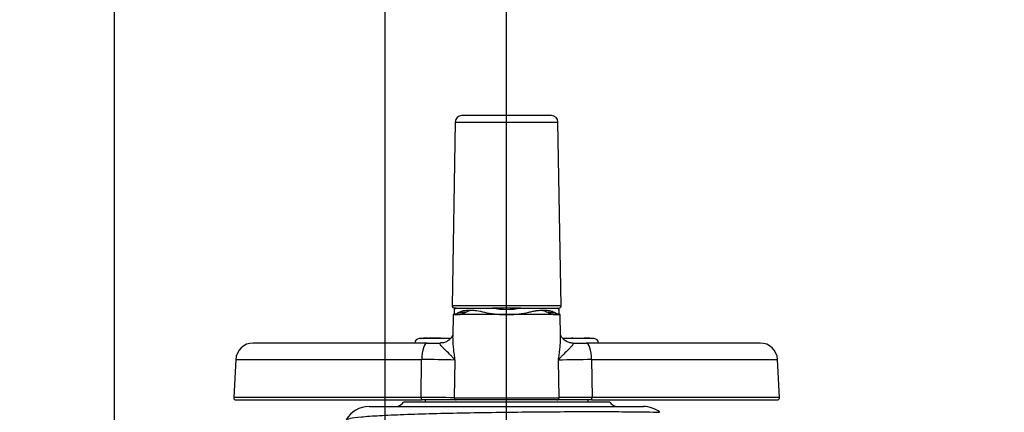
# Paper-space layout 'Sheet1' of a CAD drawing. Units: millimetres. Extents: x -21 to 210, y -8 to 297.
# Drawn here: x 54 to 77, y 255 to 264 of the extents above; entities that cross this region are included whole.
import ezdxf
from ezdxf.enums import TextEntityAlignment as Align
from ezdxf.lldxf.tags import DXFTag

# ---------------------------------------------------------------- set-up
doc = ezdxf.new("R2010")
doc.units = ezdxf.units.MM
doc.layers.add('Default', color=7, linetype='Continuous')
doc.layers.add('DV2_Default', color=7, linetype='Continuous')
doc.styles.add('SEACAD_Arial', font='arial.ttf')
tags = doc.linetypes.add('CENTER2', pattern=[28.575, 19.05, -3.175, 3.175, -3.175]).pattern_tags.tags
tags[10:11] = [DXFTag(74, 4), DXFTag(75, 0), DXFTag(340, '0'), DXFTag(46, 0.0), DXFTag(50, 0.0), DXFTag(44, 0.0), DXFTag(45, 0.0)]
tags[8:9] = [DXFTag(74, 4), DXFTag(75, 0), DXFTag(340, '0'), DXFTag(46, 0.0), DXFTag(50, 0.0), DXFTag(44, 0.0), DXFTag(45, 0.0)]
tags[6:7] = [DXFTag(74, 4), DXFTag(75, 0), DXFTag(340, '0'), DXFTag(46, 0.0), DXFTag(50, 0.0), DXFTag(44, 0.0), DXFTag(45, 0.0)]
tags[4:5] = [DXFTag(74, 4), DXFTag(75, 0), DXFTag(340, '0'), DXFTag(46, 0.0), DXFTag(50, 0.0), DXFTag(44, 0.0), DXFTag(45, 0.0)]
doc.dimstyles.new('ISO', dxfattribs={"dimtxt": 1.8, "dimasz": 2.52, "dimexe": 0.9, "dimexo": 0, "dimgap": 0.45, "dimtad": 1, "dimdec": 0, "dimlfac": 10, "dimdsep": 46, "dimtxsty": 'SEACAD_Arial', "dimblk1": '_SE_FILLED', "dimblk2": '_SE_FILLED', "dimsah": 1, "dimcen": 0.9, "dimadec": 0, "dimazin": 0, "dimtfac": 0.5, "dimtmove": 0, "dimatfit": 3, "dimfxl": 1, "dimarcsym": 0})

# ---------------------------------------------------------------- blocks, each defined once
blk = doc.blocks.new('SE1')
at = {"layer": 'DV2_Default', "color": 7, "linetype": 'CENTER2'}
blk.add_line((65.621, 252.979), (65.621, 263.309), dxfattribs=at)
at = {"layer": 'DV2_Default', "color": 7, "linetype": 'Continuous'}
for p, q in [((66.646, 262.009), (64.595, 262.009)), ((64.445, 261.861), (64.372, 257.66)), ((64.445, 261.861), (66.796, 261.861)), ((66.87, 257.66), (66.796, 261.861)), ((66.87, 257.66), (64.372, 257.66)), ((64.399, 257.459), (64.386, 256.967)), ((66.843, 257.459), (64.399, 257.459)), ((64.421, 257.581), (64.421, 257.46)), ((64.466, 257.609), (64.422, 257.609)), ((64.465, 257.609), (65.298, 257.609)), ((64.533, 257.515), (64.685, 257.515)), ((64.663, 257.501), (64.639, 257.486)), ((64.685, 257.515), (64.663, 257.501)), ((65.943, 257.609), (65.298, 257.609)), ((65.574, 257.46), (65.668, 257.46)), ((65.944, 257.609), (66.777, 257.609)), ((66.556, 257.515), (66.709, 257.515)), ((66.578, 257.501), (66.556, 257.515)), ((66.602, 257.486), (66.578, 257.501)), ((66.775, 257.609), (66.82, 257.609)), ((66.821, 257.46), (66.821, 257.581)), ((66.856, 256.967), (66.843, 257.459)), ((63.801, 256.809), (59.819, 256.809)), ((64.328, 256.909), (63.621, 256.909)), ((64.33, 256.914), (63.671, 256.914)), ((63.671, 256.914), (63.671, 256.909)), ((63.743, 256.919), (63.721, 256.919)), ((63.721, 256.919), (63.721, 256.914)), ((63.745, 256.919), (63.745, 256.914)), ((63.772, 256.919), (63.75, 256.919)), ((63.75, 256.919), (63.75, 256.914)), ((63.819, 256.919), (63.772, 256.919)), ((63.772, 256.919), (63.772, 256.914)), ((63.797, 256.919), (63.797, 256.919)), ((63.801, 256.809), (64.107, 256.809)), ((63.821, 256.919), (63.821, 256.914)), ((63.88, 256.919), (63.837, 256.919)), ((63.837, 256.919), (63.837, 256.914)), ((63.92, 256.919), (63.88, 256.919)), ((63.88, 256.919), (63.88, 256.914)), ((64.03, 256.919), (63.92, 256.919)), ((63.92, 256.919), (63.92, 256.914)), ((64.108, 256.919), (64.03, 256.919)), ((64.03, 256.919), (64.03, 256.914)), ((64.248, 256.919), (64.248, 256.914)), ((66.912, 256.919), (66.912, 256.914)), ((67.621, 256.909), (66.916, 256.909)), ((66.918, 256.919), (66.918, 256.914)), ((67.571, 256.914), (66.921, 256.914)), ((66.978, 256.919), (66.978, 256.914)), ((67.136, 256.919), (67.105, 256.919)), ((67.134, 256.809), (67.441, 256.809)), ((67.136, 256.919), (67.136, 256.914)), ((67.193, 256.919), (67.193, 256.914)), ((67.234, 256.919), (67.234, 256.914)), ((67.328, 256.919), (67.328, 256.914)), ((67.367, 256.919), (67.367, 256.914)), ((67.443, 256.919), (67.399, 256.919)), ((67.399, 256.919), (67.399, 256.914)), ((71.423, 256.809), (67.441, 256.809)), ((67.469, 256.919), (67.443, 256.919)), ((67.443, 256.919), (67.443, 256.914)), ((67.509, 256.919), (67.469, 256.919)), ((67.469, 256.919), (67.469, 256.914)), ((67.492, 256.919), (67.492, 256.919)), ((67.509, 256.919), (67.509, 256.914)), ((67.522, 256.919), (67.509, 256.919)), ((67.523, 256.919), (67.522, 256.919)), ((67.522, 256.919), (67.522, 256.914)), ((67.523, 256.919), (67.523, 256.914)), ((67.523, 256.919), (67.523, 256.919)), ((67.524, 256.919), (67.523, 256.919)), ((67.523, 256.919), (67.523, 256.914)), ((67.524, 256.919), (67.524, 256.914)), ((67.571, 256.909), (67.571, 256.914)), ((59.419, 256.43), (59.374, 255.561)), ((59.419, 256.43), (63.675, 256.43)), ((63.666, 255.561), (63.675, 256.43)), ((64.436, 256.419), (64.422, 255.56)), ((66.82, 255.56), (66.805, 256.419)), ((67.566, 256.43), (71.823, 256.43)), ((67.566, 256.43), (67.576, 255.561)), ((71.868, 255.561), (71.823, 256.43)), ((63.666, 255.561), (59.374, 255.561)), ((59.423, 255.509), (63.682, 255.509)), ((67.983, 255.459), (63.259, 255.459)), ((64.469, 255.509), (63.682, 255.509)), ((63.757, 255.509), (63.757, 255.459)), ((64.422, 255.56), (66.82, 255.56)), ((66.773, 255.509), (64.469, 255.509)), ((67.56, 255.509), (66.773, 255.509)), ((67.485, 255.459), (67.485, 255.509)), ((67.56, 255.509), (71.818, 255.509)), ((71.868, 255.561), (67.576, 255.561)), ((62.47, 255.359), (68.752, 255.359))]:
    blk.add_line(p, q, dxfattribs=at)
for centre, radius, start, end in [((64.595, 261.859), 0.15, 90, 179), ((66.646, 261.859), 0.15, 1, 90), ((64.422, 257.659), 0.05, 179, 270), ((66.82, 257.659), 0.05, 270, 1), ((63.53, 259.406), 2.141, 294.6228, 297.9415), ((64.375, 259.459), 2, 271.3465, 276.2085), ((64.521, 257.659), 0.2, 270, 290.4434), ((64.416, 258.142), 0.694, 284.3079, 288.7953), ((65.593, 259.574), 2.114, 256.9048, 269.4644), ((65.621, 259.329), 1.75, 259.3736, 280.6264), ((65.654, 259.528), 2.068, 270.3944, 283.2363), ((66.826, 258.142), 0.694, 251.2047, 255.6921), ((66.721, 257.659), 0.2, 249.4847, 270), ((66.867, 259.459), 2, 263.7909, 268.6532), ((67.712, 259.406), 2.141, 242.0587, 245.3771), ((59.819, 256.409), 0.4, 90, 177), ((63.621, 256.809), 0.1, 90, 180), ((67.621, 256.809), 0.1, 0, 90), ((71.423, 256.409), 0.4, 3, 90), ((63.752, 234.294), 22.136, 88.2272, 90.1972), ((67.49, 234.298), 22.131, 89.8026, 91.773), ((59.423, 255.559), 0.05, 177, 270), ((63.086, 255.559), 0.2, 270, 330), ((63.716, 66.021), 189.54, 89.78661, 90.01507), ((67.498, 81.819), 173.743, 89.97454, 90.22377), ((68.156, 255.559), 0.2, 210, 270), ((71.818, 255.559), 0.05, 270, 3), ((62.47, 254.759), 0.6, 89.9994, 150.2558), ((68.752, 254.751), 0.607, 51.426, 90.0383)]:
    blk.add_arc(centre, radius, start, end, dxfattribs=at)
for centre, major_axis, ratio, start_param, end_param in [((64.375, 259.459), (0, -2), 0.707107, 0.03331, 0.205643), ((66.867, 259.459), (0, -2), 0.707107, 6.077542, 6.249875), ((63.801, 256.409), (0, 0.4), 0.313689, 0, 1.518436), ((67.441, 256.409), (0, 0.4), 0.313689, 4.764749, 6.283185), ((63.682, 255.559), (0, 0.05), 0.31292, 1.518436, 3.141593), ((64.469, 255.559), (0, 0.05), 0.942868, 1.544616, 3.141593), ((66.773, 255.559), (0, -0.05), 0.942868, 0, 1.596976), ((67.56, 255.559), (0, -0.05), 0.31292, 0, 1.623156)]:
    blk.add_ellipse(centre, major_axis=major_axis, ratio=ratio, start_param=start_param, end_param=end_param, dxfattribs=at)
for points, knots in [([(64.465, 257.609), (64.458, 257.604), (64.451, 257.599), (64.44, 257.592), (64.436, 257.589), (64.425, 257.581), (64.421, 257.579), (64.421, 257.579), (64.421, 257.579), (64.421, 257.579)], [0, 0, 0, 0, 0.249764, 0.249764, 0.499527, 0.499527, 0.999054, 0.999054, 1, 1, 1, 1]), ([(64.533, 257.515), (64.547, 257.523), (64.563, 257.529), (64.598, 257.542), (64.617, 257.547), (64.677, 257.559), (64.722, 257.564), (64.797, 257.564), (64.823, 257.563), (64.877, 257.558), (64.905, 257.555), (64.991, 257.543), (65.051, 257.53), (65.114, 257.515)], [0, 0, 0, 0, 0.125, 0.125, 0.25, 0.25, 0.5, 0.5, 0.625, 0.625, 0.75, 0.75, 1, 1, 1, 1]), ([(64.685, 257.515), (64.698, 257.522), (64.712, 257.529), (64.744, 257.542), (64.761, 257.547), (64.802, 257.556), (64.826, 257.559), (64.851, 257.561)], [0, 0, 0, 0, 0.3189, 0.3189, 0.6378, 0.6378, 1, 1, 1, 1]), ([(66.127, 257.515), (66.158, 257.523), (66.189, 257.529), (66.249, 257.542), (66.279, 257.547), (66.365, 257.559), (66.419, 257.564), (66.494, 257.564), (66.518, 257.563), (66.563, 257.558), (66.585, 257.555), (66.645, 257.543), (66.679, 257.53), (66.709, 257.515)], [0, 0, 0, 0, 0.125, 0.125, 0.25, 0.25, 0.5, 0.5, 0.625, 0.625, 0.75, 0.75, 1, 1, 1, 1]), ([(66.378, 257.562), (66.409, 257.56), (66.436, 257.556), (66.48, 257.547), (66.498, 257.542), (66.53, 257.529), (66.544, 257.522), (66.556, 257.515)], [0, 0, 0, 0, 0.395765, 0.395765, 0.697883, 0.697883, 1, 1, 1, 1]), ([(66.821, 257.579), (66.821, 257.579), (66.817, 257.581), (66.802, 257.591), (66.791, 257.599), (66.777, 257.609)], [0, 0, 0, 0, 0.4995261, 0.4995261, 1, 1, 1, 1]), ([(64.387, 256.996), (64.385, 256.99), (64.378, 256.971), (64.349, 256.922), (64.296, 256.869), (64.222, 256.827), (64.15, 256.808), (64.117, 256.81), (64.107, 256.811)], [0, 0, 0, 0, 0.149435, 0.308793, 0.506912, 0.713184, 0.929095, 1, 1, 1, 1]), ([(64.386, 256.968), (64.385, 256.951), (64.385, 256.933), (64.386, 256.877), (64.388, 256.838), (64.393, 256.758), (64.397, 256.717), (64.405, 256.633), (64.41, 256.591), (64.419, 256.527), (64.422, 256.505), (64.429, 256.462), (64.433, 256.441), (64.436, 256.419)], [0, 0, 0, 0, 0.108181, 0.108181, 0.331136, 0.331136, 0.55409, 0.55409, 0.777045, 0.777045, 0.888523, 0.888523, 1, 1, 1, 1]), ([(66.805, 256.419), (66.809, 256.441), (66.812, 256.462), (66.819, 256.505), (66.822, 256.527), (66.831, 256.591), (66.836, 256.633), (66.845, 256.717), (66.849, 256.758), (66.854, 256.838), (66.856, 256.877), (66.856, 256.933), (66.856, 256.95), (66.856, 256.968)], [0, 0, 0, 0, 0.111517, 0.111517, 0.223034, 0.223034, 0.446068, 0.446068, 0.669102, 0.669102, 0.892136, 0.892136, 1, 1, 1, 1]), ([(67.134, 256.809), (67.133, 256.809), (67.11, 256.806), (67.044, 256.818), (66.965, 256.855), (66.903, 256.909), (66.868, 256.962), (66.855, 256.995), (66.853, 257.003), (66.853, 257.003), (66.853, 257.003)], [0, 0, 0, 0, 0.002633, 0.188814, 0.387988, 0.569631, 0.732078, 0.86172, 0.989973, 1, 1, 1, 1]), ([(64.436, 256.419), (64.433, 256.424), (64.429, 256.428), (64.422, 256.437), (64.419, 256.442), (64.408, 256.455), (64.4, 256.464), (64.376, 256.491), (64.36, 256.509), (64.306, 256.563), (64.268, 256.6), (64.21, 256.655), (64.191, 256.674), (64.156, 256.71), (64.139, 256.728), (64.112, 256.762), (64.102, 256.777), (64.096, 256.795), (64.095, 256.8), (64.098, 256.807), (64.102, 256.809), (64.107, 256.809)], [0, 0, 0, 0, 0.03125, 0.03125, 0.0625, 0.0625, 0.125, 0.125, 0.25, 0.25, 0.5, 0.5, 0.625, 0.625, 0.75, 0.75, 0.875, 0.875, 0.9375, 0.9375, 1, 1, 1, 1]), ([(67.134, 256.809), (67.14, 256.809), (67.143, 256.807), (67.146, 256.8), (67.146, 256.795), (67.139, 256.777), (67.129, 256.762), (67.102, 256.728), (67.086, 256.71), (67.05, 256.674), (67.031, 256.655), (66.974, 256.6), (66.935, 256.563), (66.882, 256.509), (66.865, 256.491), (66.842, 256.464), (66.834, 256.455), (66.823, 256.442), (66.819, 256.437), (66.812, 256.428), (66.809, 256.424), (66.805, 256.419)], [0, 0, 0, 0, 0.0625, 0.0625, 0.125, 0.125, 0.25, 0.25, 0.375, 0.375, 0.5, 0.5, 0.75, 0.75, 0.875, 0.875, 0.9375, 0.9375, 0.96875, 0.96875, 1, 1, 1, 1]), ([(69.121, 255.218), (69.04, 255.222), (68.931, 255.225), (68.665, 255.229), (68.508, 255.231), (68.146, 255.233), (67.947, 255.234), (67.513, 255.234), (67.275, 255.234), (66.786, 255.232), (66.532, 255.23), (66.003, 255.226), (65.739, 255.223), (65.208, 255.216), (64.94, 255.212), (64.425, 255.203), (64.172, 255.197), (63.698, 255.185), (63.476, 255.178), (63.065, 255.162), (62.877, 255.154), (62.551, 255.135), (62.41, 255.125), (62.182, 255.103), (62.096, 255.092), (62.008, 255.075), (61.986, 255.068), (61.957, 255.06), (61.949, 255.057), (61.948, 255.056)], [0, 0, 0, 0, 0.076955, 0.076955, 0.153909, 0.153909, 0.230864, 0.230864, 0.307819, 0.307819, 0.384774, 0.384774, 0.461728, 0.461728, 0.538683, 0.538683, 0.615638, 0.615638, 0.692593, 0.692593, 0.769547, 0.769547, 0.846502, 0.846502, 0.923457, 0.923457, 0.961934, 0.961934, 1, 1, 1, 1])]:
    blk.add_open_spline(points, degree=3, knots=knots, dxfattribs=at)
blk = doc.blocks.new('DMBLK24')
at = {"layer": 'Default', "linetype": 'Continuous'}
for points in [[(41.013, 279.315), (38.493, 278.895), (41.013, 278.475)], [(54.123, 279.315), (54.123, 278.475), (56.643, 278.895)]]:
    blk.add_hatch(color=7, dxfattribs=at).paths.add_polyline_path(points)
at = {"layer": 'Default', "color": 7, "linetype": 'Continuous'}
for p, q in [((38.493, 247.869), (38.493, 279.795)), ((56.643, 237.694), (56.643, 279.795)), ((56.643, 278.895), (38.493, 278.895))]:
    blk.add_line(p, q, dxfattribs=at)
at = {"layer": 'Default', "color": 7, "linetype": 'Continuous', "style": 'SEACAD_Arial'}
for s, p in [('182', (44.653, 283.305)), ('(', (42.932, 281.145)), (')', (51.384, 281.145)), ('7.15"', (44.653, 281.145))]:
    blk.add_text(s, height=1.8, dxfattribs=at).set_placement(p, align=Align.TOP_LEFT)
blk = doc.blocks.new('_SE_FILLED')
at = {"color": 0}
blk.add_line((0, 0), (-1, 0), dxfattribs=at)
blk.add_solid([(0, 0), (-1, -0.1665), (-1, 0.1665), (0, 0)], dxfattribs=at)
blk = doc.blocks.new('DMBLK25')
at = {"layer": 'Default', "linetype": 'Continuous'}
for points in [[(59.163, 279.315), (56.643, 278.895), (59.163, 278.475)], [(93.423, 279.315), (93.423, 278.475), (95.943, 278.895)]]:
    blk.add_hatch(color=7, dxfattribs=at).paths.add_polyline_path(points)
at = {"layer": 'Default', "color": 7, "linetype": 'Continuous'}
for p, q in [((56.643, 237.694), (56.643, 279.795)), ((95.943, 237.463), (95.943, 279.795)), ((56.643, 278.895), (95.943, 278.895))]:
    blk.add_line(p, q, dxfattribs=at)
at = {"layer": 'Default', "color": 7, "linetype": 'Continuous', "style": 'SEACAD_Arial'}
for s, p in [('393', (72.674, 283.305)), ('(', (70.952, 281.145)), (')', (80.813, 281.145)), ('15.47"', (72.674, 281.145))]:
    blk.add_text(s, height=1.8, dxfattribs=at).set_placement(p, align=Align.TOP_LEFT)
blk = doc.blocks.new('DMBLK26')
at = {"layer": 'Default', "linetype": 'Continuous'}
for points in [[(59.163, 273.915), (56.643, 273.495), (59.163, 273.075)], [(63.101, 273.915), (63.101, 273.075), (65.621, 273.495)]]:
    blk.add_hatch(color=7, dxfattribs=at).paths.add_polyline_path(points)
at = {"layer": 'Default', "color": 7, "linetype": 'Continuous'}
for p, q in [((56.643, 237.694), (56.643, 274.395)), ((65.621, 263.309), (65.621, 274.395)), ((56.643, 273.495), (65.621, 273.495))]:
    blk.add_line(p, q, dxfattribs=at)
at = {"layer": 'Default', "color": 7, "linetype": 'Continuous', "style": 'SEACAD_Arial'}
for s, p in [('90', (58.217, 277.905)), ('(', (56.495, 275.745)), (')', (64.947, 275.745)), ('3.53"', (58.217, 275.745))]:
    blk.add_text(s, height=1.8, dxfattribs=at).set_placement(p, align=Align.TOP_LEFT)
blk = doc.blocks.new('DMBLK27')
at = {"layer": 'Default', "linetype": 'Continuous'}
for points in [[(59.163, 268.515), (56.643, 268.095), (59.163, 267.675)], [(60.323, 268.515), (60.323, 267.675), (62.843, 268.095)]]:
    blk.add_hatch(color=7, dxfattribs=at).paths.add_polyline_path(points)
at = {"layer": 'Default', "color": 7, "linetype": 'Continuous'}
for p, q in [((56.643, 237.694), (56.643, 268.995)), ((62.843, 239.469), (62.843, 268.995)), ((62.843, 268.095), (44.134, 268.095))]:
    blk.add_line(p, q, dxfattribs=at)
at = {"layer": 'Default', "color": 7, "linetype": 'Continuous', "style": 'SEACAD_Arial'}
for s, p in [('62', (46.485, 272.505)), ('(', (44.764, 270.345)), (')', (53.216, 270.345)), ('2.44"', (46.485, 270.345)), ('CofG', (46.466, 267.645))]:
    blk.add_text(s, height=1.8, dxfattribs=at).set_placement(p, align=Align.TOP_LEFT)

psp = doc.layouts.new('Sheet1')

# ---------------------------------------------------------------- block references
at = {"layer": 'Default'}
psp.add_blockref('SE1', (0, 0), dxfattribs=at)

# ---------------------------------------------------------------- dimensions: what is measured, and where the dimension line sits
at = {"layer": 'Default', "color": 7, "linetype": 'Continuous'}
for base, p1, p2, text, picture, middle in [((38.493470795, 278.894521391), (56.643470795, 237.468719578), (38.493470795, 247.868719578), '\\A1;<>', 'DMBLK24', (47.568470844, 278.894521391)), ((65.621, 273.495), (56.643, 237.469), (65.621, 263.309), '\\A1;<>', 'DMBLK26', (61.132, 273.495)), ((56.643, 268.095), (62.843, 239.469), (56.643, 237.469), '\\A1;<>\\XCofG', 'DMBLK27', (54.668, 268.095))]:
    dim = psp.add_linear_dim(base=base, p1=p1, p2=p2, text=text, dimstyle='ISO', override={"dimpost": '\\X'}, dxfattribs=at)
    dim.commit()
    dim.dimension.update_dxf_attribs({"geometry": picture, "text_midpoint": middle, "dimtype": 160})
dim = psp.add_linear_dim(base=(56.643, 278.895), p1=(56.643, 237.469), p2=(95.943, 237.463), angle=359.9922, text='\\A1;<>', dimstyle='ISO', override={"dimpost": '\\X'}, dxfattribs=at)
dim.commit()
dim.dimension.update_dxf_attribs({"geometry": 'DMBLK25', "text_midpoint": (76.293, 278.895), "dimtype": 161})

doc.saveas('drawing.dxf')
